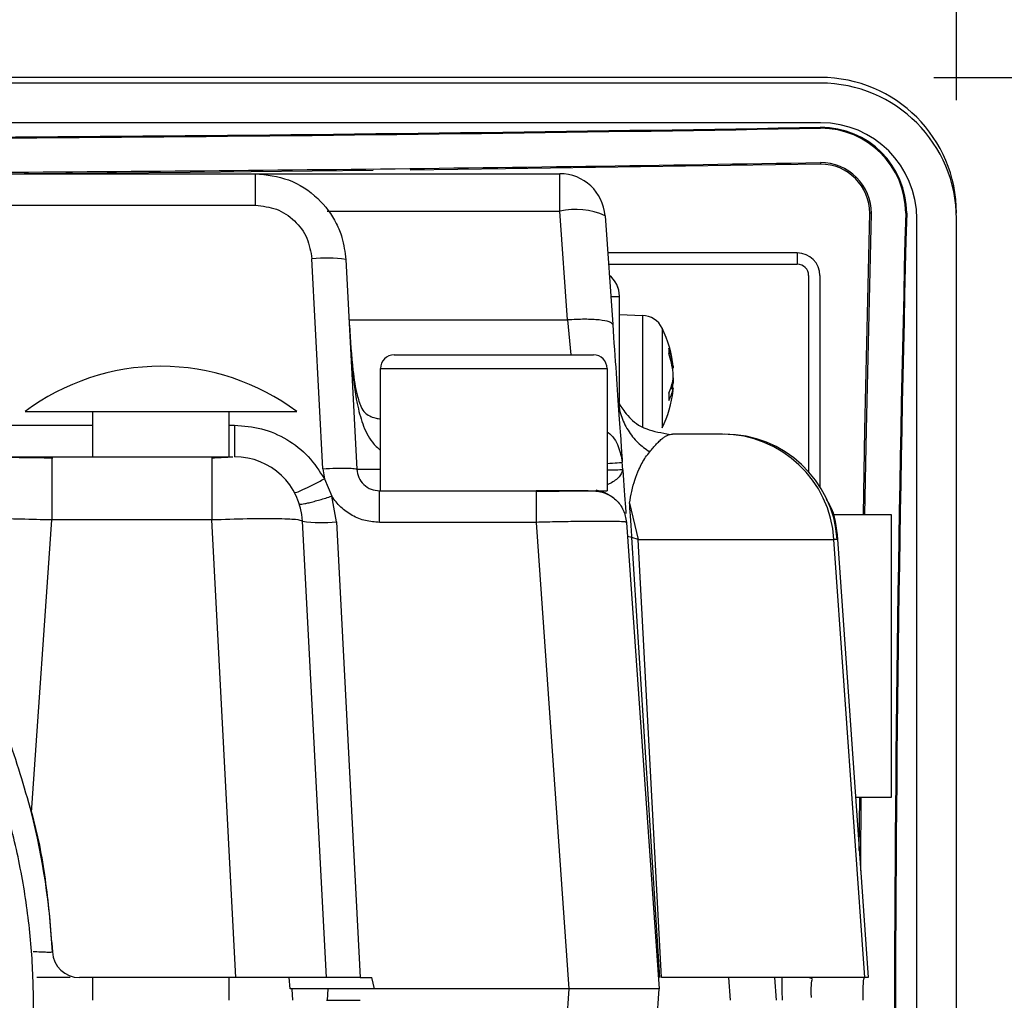
# Model space of a CAD drawing. Units: millimetres. Extents: x -154 to 1189, y 0 to 69.
# Drawn here: x 29 to 29, y 15 to 15 of the extents above; entities that cross this region are included whole.
import ezdxf

# ---------------------------------------------------------------- set-up
doc = ezdxf.new("R2010")
doc.units = ezdxf.units.MM
doc.header["$PDMODE"] = 1
doc.header["$PDSIZE"] = -5
doc.layers.add('Cotas det', color=8, linetype='Continuous')
doc.styles.add('texto p', font='simplex.shx', dxfattribs={"width": 0.8})
doc.dimstyles.new('JAHP det', dxfattribs={"dimscale": 0.25, "dimtxt": 0.05, "dimasz": 0.05, "dimexe": 0.02, "dimexo": 0.02, "dimgap": 0.02, "dimtad": 0, "dimtoh": 1, "dimdec": 0, "dimlfac": 1000, "dimdsep": 46, "dimtxsty": 'texto p', "dimblk": 'OPEN90', "dimcen": 0.01, "dimclrd": 256, "dimclre": 256, "dimclrt": 7, "dimadec": 0, "dimazin": 2, "dimtfac": 1, "dimtdec": 0, "dimtofl": 0, "dimtmove": 0, "dimatfit": 3, "dimldrblk": 'OPEN90', "dimfxl": 1, "dimlwd": -1, "dimlwe": -1, "dimarcsym": 0})

# ---------------------------------------------------------------- blocks, each defined once
blk = doc.blocks.new('_Open90')
at = {"color": 0, "linetype": 'ByBlock', "lineweight": -2}
for p, q in [((-0.5, 0.5), (0, 0)), ((0, 0), (-1, 0)), ((0, 0), (-0.5, -0.5))]:
    blk.add_line(p, q, dxfattribs=at)
blk = doc.blocks.new('*D440')
at = {"layer": 'Cotas det', "ltscale": 0.1}
for p, q in [((29.14139300907482, 14.75092703430687), (29.14139300907482, 14.77297243461948)), ((29.29389300980498, 14.71654032885885), (29.29389300980498, 14.77297243461948)), ((29.15389300907482, 14.76797243461948), (29.19556225324987, 14.76797243461948)), ((29.28139300980498, 14.76797243461948), (29.22937177705939, 14.76797243461948))]:
    blk.add_line(p, q, dxfattribs=at)
at = {"layer": 'Defpoints', "color": 0}
for p in [(29.29389300980498, 14.76797243461948), (29.14139300907482, 14.74592703430686), (29.29389300980498, 14.71154032885885)]:
    blk.add_point(p, dxfattribs=at)
at = {"layer": 'Cotas det', "xscale": 0.0125, "yscale": 0.0125, "zscale": 0.0125, "rotation": 180}
blk.add_blockref('_Open90', (29.14139300907482, 14.76797243461948), dxfattribs=at)
at = {"layer": 'Cotas det', "xscale": 0.0125, "yscale": 0.0125, "zscale": 0.0125}
blk.add_blockref('_Open90', (29.29389300980498, 14.76797243461948), dxfattribs=at)
at = {"layer": 'Cotas det', "color": 7, "ltscale": 0.1, "insert": (29.21246701515463, 14.76797243461948), "char_height": 0.0125, "attachment_point": 5, "style": 'texto p'}
blk.add_mtext('153', dxfattribs=at)
blk = doc.blocks.new('*D482')
at = {"layer": 'Cotas det', "ltscale": 0.1}
for p, q in [((29.29289300980497, 14.71754032885885), (29.32184343322021, 14.71754032885885)), ((29.31684343322021, 14.70504032885885), (29.31684343322021, 14.6843987951061)), ((29.31684343322021, 14.64154032885883), (29.31684343322021, 14.65872915224896)), ((29.29289300980497, 14.62904032885884), (29.32184343322021, 14.62904032885884))]:
    blk.add_line(p, q, dxfattribs=at)
at = {"layer": 'Defpoints', "color": 0}
for p in [(29.28789300980498, 14.71754032885885), (29.28789300980498, 14.62904032885884), (29.31684343322021, 14.62904032885884)]:
    blk.add_point(p, dxfattribs=at)
at = {"layer": 'Cotas det', "xscale": 0.0125, "yscale": 0.0125, "zscale": 0.0125}
for p, rotation in [((29.31684343322021, 14.71754032885885), 90), ((29.31684343322021, 14.62904032885884), 270)]:
    blk.add_blockref('_Open90', p, dxfattribs=dict(at, rotation=rotation))
at = {"layer": 'Cotas det', "color": 7, "ltscale": 0.1, "insert": (29.31684343322021, 14.67156397367754), "char_height": 0.0125, "attachment_point": 5, "rotation": 90, "style": 'texto p'}
blk.add_mtext('89', dxfattribs=at)

msp = doc.modelspace()

# ---------------------------------------------------------------- linework, layer by layer
at = {"color": 7, "linetype": 'Continuous', "lineweight": 25}
for p, q in [((29.28789300980498, 14.71754032885885), (29.22801709681806, 14.71754032885885)), ((29.28789300980498, 14.71729032885885), (29.17114300980498, 14.71729032885885)), ((29.28789300980498, 14.71554032885884), (29.17114300980498, 14.71554032885884)), ((29.28789338682597, 14.71529669450094), (29.28789300980498, 14.71534032885883)), ((29.24802464697217, 14.71329032885883), (29.26293252723167, 14.71329032885883)), ((29.26293252723167, 14.71329032885883), (29.27637970141578, 14.71329032885883)), ((29.26293252763188, 14.71189496079295), (29.26293252763188, 14.71329032885883)), ((29.24802464697217, 14.71189496079295), (29.26293252763188, 14.71189496079295)), ((29.26609814995058, 14.71163762249184), (29.27637970151096, 14.71163762385304)), ((29.27671551523616, 14.70683526388435), (29.27637970151096, 14.71163762385304)), ((29.27837482951628, 14.71142984180635), (29.27871064333436, 14.70662748046944)), ((29.29164937542296, 14.71154089759155), (29.29169300980499, 14.71154032885885)), ((29.29214300980499, 14.63529032885883), (29.29214300980499, 14.71129032885885)), ((29.29389300980498, 14.63529032885883), (29.29389300980498, 14.71129032885885)), ((29.26591448754789, 14.70026412367473), (29.26542909740388, 14.70952580113463)), ((29.26692704785958, 14.70949967116904), (29.26741243184986, 14.70023799290483)), ((29.28686209681678, 14.70979032707105), (29.27848947555486, 14.70979032707105)), ((29.28686209681678, 14.70979032707105), (29.28686209681678, 14.70929032707103)), ((29.27852443896089, 14.70929032707103), (29.28686209681678, 14.70929032707103)), ((29.28736209681676, 14.70879032707104), (29.28736209681676, 14.70013084297433)), ((29.28786209681678, 14.70879032707104), (29.28786209681678, 14.69947087258494)), ((29.27862345725518, 14.70787429949114), (29.27900584772868, 14.70787429949114)), ((29.27900584772868, 14.70787429949114), (29.27900584772868, 14.70787869510993)), ((29.27900584772857, 14.70319671307384), (29.27900584772868, 14.70787429949114)), ((29.27900584772868, 14.70706939696383), (29.28003036661437, 14.70703361997595)), ((29.28003036661437, 14.70703361997595), (29.28003036661437, 14.70654264710193)), ((29.26707055331227, 14.70683526681593), (29.27671551523616, 14.70683526388435)), ((29.27671551264717, 14.70683526470033), (29.27686282961159, 14.70529032885885)), ((29.28003036661437, 14.70654264710193), (29.28003036661437, 14.70211071435965)), ((29.28089287196497, 14.70647543719524), (29.28089287196497, 14.70608360704695)), ((29.28089287196497, 14.70608360704695), (29.28089287196497, 14.70206335673244)), ((29.28118481393818, 14.70557953531544), (29.28118481393818, 14.70535563398714)), ((29.28118861571937, 14.70555971612073), (29.28118861571937, 14.70533302377983)), ((29.26906209681806, 14.70529032885885), (29.27786209681807, 14.70529032885885)), ((29.26846209681807, 14.69929032885885), (29.26846209681807, 14.70469032885883)), ((29.26846209681807, 14.70469032885883), (29.27846209681809, 14.70469032885883)), ((29.27846209681809, 14.70469032885883), (29.27846209681809, 14.69929032885885)), ((29.28137834158827, 14.70479064716433), (29.28133650995449, 14.70478844369545)), ((29.28138515920199, 14.70470690908424), (29.28135120954047, 14.70470393887375)), ((29.28128430020416, 14.70384070886225), (29.28138515920199, 14.70383188484333)), ((29.28134259996017, 14.70403617453754), (29.28137834158827, 14.70403784698404)), ((29.28118481393818, 14.70360229916965), (29.28118481393818, 14.70327865426425)), ((29.28118861571937, 14.70361853564775), (29.28118861571937, 14.70329083055874)), ((29.28127231193497, 14.70380745913873), (29.28137834158827, 14.70379962103583)), ((29.25276209681638, 14.70279032885763), (29.25607627968338, 14.70279032885624)), ((29.25576209681807, 14.70079032885885), (29.25576209681807, 14.70279032885883)), ((29.25607627968338, 14.70279032885624), (29.26476209681226, 14.70279032886303)), ((29.26176209681807, 14.70279032885883), (29.26176209681807, 14.70079032885885)), ((29.25063027087077, 14.70218569621024), (29.25576209681807, 14.70218569527855)), ((29.26176209681807, 14.70218569418923), (29.26201520292227, 14.70218569414333)), ((29.28355531119098, 14.70179032885885), (29.28135575860196, 14.70179032885885)), ((29.25394990003468, 14.70079032885885), (29.26101748641037, 14.70079032885885)), ((29.26101748612356, 14.70079032885885), (29.26101748597858, 14.70069167014315)), ((29.27915865798869, 14.70022057242095), (29.27913533793478, 14.70055406472825)), ((29.26591448754789, 14.70026412367473), (29.26597903236197, 14.69981596984174)), ((29.26741243185006, 14.70023799290134), (29.26846209681807, 14.70023799290134)), ((29.26597903236197, 14.69981596990734), (29.26630313603147, 14.69905084918044)), ((29.26650903665367, 14.69792120414825), (29.26630313341897, 14.69905085582873)), ((29.26841106139418, 14.69929032885885), (29.27101962900679, 14.69929032885885)), ((29.27101962900679, 14.69929032885885), (29.27583131546317, 14.69929032885885)), ((29.27743667946058, 14.69929032885885), (29.27846209681809, 14.69929032885885)), ((29.27945765177768, 14.69873506521843), (29.27983459293299, 14.69713910556583)), ((29.28842663955979, 14.69823832877883), (29.29100584772857, 14.69823832877883)), ((29.29100584772857, 14.69823832877883), (29.29100584772857, 14.68573832877884)), ((29.25304713365418, 14.68508946269394), (29.25394990057447, 14.69799959815053)), ((29.26101748613956, 14.69799959828005), (29.25394990058348, 14.69799959828014)), ((29.26207660948506, 14.67779032885885), (29.26101748613956, 14.69799959828005)), ((29.26606747574158, 14.67779032885885), (29.26501109173537, 14.69794733647574)), ((29.26650903665367, 14.69792120414825), (29.26756405058768, 14.67779032885885)), ((29.27533102202767, 14.69789496337084), (29.26841106138318, 14.69789496356943)), ((29.27533102202767, 14.69789496337084), (29.27677183952369, 14.67729032885883)), ((29.27932128039868, 14.69789496360953), (29.28076209681808, 14.67729032885883)), ((29.27956336288787, 14.69722351401943), (29.27936469261766, 14.69727415675753)), ((29.27983461631888, 14.69713910854323), (29.27956336320239, 14.69722352643764)), ((29.28079920409147, 14.67779032882693), (29.27956336352727, 14.69722352056324)), ((29.28086050602818, 14.67779033111923), (29.27983459283499, 14.69713910683415)), ((29.27983459313006, 14.69713910683415), (29.28848326280047, 14.69713910683403)), ((29.28862855950169, 14.69713911121885), (29.28848326236277, 14.69713911122533)), ((29.28984047130248, 14.67779032885885), (29.28848326251568, 14.69713911095634)), ((29.28863807226116, 14.69715122642363), (29.28999613087998, 14.67779032885885)), ((29.29100584772857, 14.68573832877884), (29.28943862316336, 14.68573832877884)), ((29.28960183166657, 14.68341157861575), (29.28961977508058, 14.68573832877884)), ((29.25499283458379, 14.67779032885885), (29.25499350720827, 14.67780316329864)), ((29.26207660948506, 14.67779032885885), (29.25516854415488, 14.67779032885885)), ((29.25576209681807, 14.67679032886095), (29.25576209681807, 14.67779032885885)), ((29.26176209681807, 14.67779032885885), (29.26176209681807, 14.67679032885845)), ((29.26606747574158, 14.67779032885885), (29.26207660948506, 14.67779032885885)), ((29.26446209681808, 14.67729032885883), (29.26441835251208, 14.67779032856423)), ((29.26756405058768, 14.67779032885885), (29.26606747574158, 14.67779032885885)), ((29.26756405058768, 14.67779032885885), (29.26807613780937, 14.67779032871154)), ((29.26819806794276, 14.67729032885883), (29.26807613777387, 14.67779032885885)), ((29.28984047130248, 14.67779032885885), (29.28086050618407, 14.67779032885885)), ((29.28390904786528, 14.67679032885884), (29.28384109868108, 14.67779032885885)), ((29.28594066329427, 14.67679032886874), (29.28587271413068, 14.67779032885885)), ((29.28999613087998, 14.67779032885885), (29.28984047130248, 14.67779032885885)), ((29.26819806794276, 14.67729032885883), (29.26446209681808, 14.67729032885883)), ((29.26458433761809, 14.67679032885884), (29.26455892221239, 14.67728373496003)), ((29.26613438578278, 14.67729032885883), (29.26609701388327, 14.67679042779854)), ((29.27677183952369, 14.67729032885883), (29.26819806794276, 14.67729032885883)), ((29.27677184061699, 14.67729032885883), (29.26819806794276, 14.67729032885883)), ((29.27677184061699, 14.67729032885883), (29.27529849587637, 14.65622057254883)), ((29.28076209681808, 14.67729032885883), (29.27677183952369, 14.67729032885883)), ((29.27928875591408, 14.65622057230935), (29.28076209681817, 14.67729032886034))]:
    msp.add_line(p, q, dxfattribs=at)
at = {"color": 7, "linetype": 'Continuous', "lineweight": 25, "flags": 128}
for points in [[(29.26814134279368, 14.71343041107564), (29.26005090950858, 14.71334802637164), (29.25271612949248, 14.71329032885883)], [(29.28789323599398, 14.71371414824363), (29.27397245548167, 14.71350198195613), (29.26976666728538, 14.71344933350064)], [(29.28789262983358, 14.71378396316563), (29.28789296805957, 14.71374514364824), (29.28789323599398, 14.71371414824363)], [(29.27637970151096, 14.71163762385304), (29.27637970150957, 14.71197436800903), (29.27637970150528, 14.71229032796113), (29.27637970149817, 14.71257590341644), (29.27637970148868, 14.71282241730084), (29.27637970147697, 14.71302237940724), (29.27637970146338, 14.71316971398223), (29.27637970144838, 14.71325994433484), (29.27637970141578, 14.71329032885883)], [(29.28977950995056, 14.69823832877883), (29.28984808619427, 14.70197951441155), (29.29006682917486, 14.71154067006334)], [(29.28984933504168, 14.69823832877883), (29.28991790111087, 14.70197882865124), (29.29013664407077, 14.71153975567113)], [(29.29013664407077, 14.71153975567113), (29.29009782459408, 14.71154026588603), (29.29006682917486, 14.71154067006334)], [(29.27862346218598, 14.70787422897745), (29.27865437586607, 14.70787423137183), (29.27880361126338, 14.70787424597013), (29.27891450316767, 14.70787426262523), (29.27898279006507, 14.70787428069703), (29.27900584772868, 14.70787429949114)], [(29.28135120954047, 14.70383485505384), (29.28136535246728, 14.70392994173325), (29.28137834158827, 14.70403784698404)], [(29.25394990355016, 14.70079032885885), (29.25394990361897, 14.70073768003995), (29.25394990382267, 14.70058158151524), (29.25394990415438, 14.70032751222003), (29.25394990460228, 14.69998438978665), (29.25394990515068, 14.69956425754224), (29.25394990578047, 14.69908186179775), (29.25394990646939, 14.69855413426403), (29.25394990746636, 14.69799959776204)], [(29.27533101874377, 14.69929032885885), (29.27533101874377, 14.69926400528685), (29.27533101874377, 14.69918595656945), (29.27533101874377, 14.69905892216893), (29.27533101874377, 14.69888736091564), (29.27533101874377, 14.69867729450503), (29.27533101874377, 14.69843609614013), (29.27533101874377, 14.69817223173685), (29.27533101550938, 14.69789496277504)], [(29.28966563892018, 14.68250192296215), (29.28966789580798, 14.68285370678164), (29.28968959254908, 14.68573832877884)]]:
    msp.add_lwpolyline(points, dxfattribs=at)
at = {"color": 7, "linetype": 'Continuous', "lineweight": 25}
for centre, radius, start, end in [((29.28789300980498, 14.71154032885885), 0.006, 0, 90), ((29.28789300980498, 14.71129032885885), 0.006000000000000455, 0, 90), ((29.23019300980496, 18.04438032885874), 3.329539999999959, 269.9625561971001, 270.9929695917003), ((29.23019300980496, 18.04438032885874), 3.329583634338913, 269.9625566878, 270.9929630663001), ((29.28789300980498, 14.71129032885885), 0.004250000000000455, 0, 90), ((29.28789300980498, 14.71154032885885), 0.003800000000001091, 0, 90), ((29.28789300980498, 14.71154032885885), 0.003756365661046786, 0.008674869520679555, 89.99424930579137), ((29.23019300980496, 18.04278032587483), 3.329496362677548, 270.2796633504004, 270.9929760675), ((29.28789300980498, 14.71154032885885), 0.002243634338956237, 359.9853624814828, 90.00970334401498), ((29.28789300980498, 14.71154032885885), 0.002173819396628078, 0.008993193165352062, 89.99403829409233), ((29.27637970141578, 14.71129032885885), 0.002000000000001819, 3.99999999947994, 90), ((29.27706941296367, 14.70857772554344), 0.003136666949612723, 65.40638139543715, 102.7023804551338), ((30.75450550980497, 14.67329032885884), 1.463356134338952, 178.5021788316005, 181.4978211684006), ((30.75450550980497, 14.67329032885884), 1.463312499999999, 178.5021564344, 181.4978435656), ((29.26608394713708, 14.70411763116864), 0.005447668027192265, 81.09690931590134, 96.90406714082671), ((29.28686209681678, 14.70879032707104), 0.001, 0, 90), ((29.28686209681678, 14.70879032707104), 0.000500000000001819, 0, 90), ((29.27780584772867, 14.70787869510993), 0.001200000937128025, 1.35703560432719e-09, 51.2012279151466), ((29.27780584772859, 14.70787429949114), 0.001200000936602653, 0, 51.18127201668028), ((29.27999546711769, 14.70603422914893), 0.0009999999999998489, 26.18098467127908, 88.00000000112875), ((29.27640584772868, 14.70426939696385), 0.005000000000000756, 5.434084185284163, 26.1809846704598), ((29.27821518855728, 14.70443285393434), 0.00318332422055704, 6.453458795947677, 21.11340526048249), ((29.26906209681806, 14.70469032885883), 0.0006000000000003638, 89.99999999728593, 180), ((29.27786209681807, 14.70469032885883), 0.0006000000000003638, 0, 90), ((29.27762568011997, 14.70410048187144), 0.003773968782309519, 6.09126331671504, 19.42553580691143), ((29.25881302456199, 14.69463754562695), 0.01015291096132433, 90.28740105180427, 126.5824966318005), ((29.25871116907408, 14.69463754562695), 0.01015291096132578, 53.41750342036359, 89.71259900016335), ((29.27927806218096, 14.70453969961425), 0.002124716888763641, 333.8202696590712, 351.3017386523651), ((29.27640584772868, 14.70426939696385), 0.004999999999999916, 333.819015329085, 353.6685520678281), ((29.27987188660637, 14.70406280678175), 0.001529272163247346, 329.1520249773029, 350.0901358229403), ((29.28352793409309, 14.69682513915483), 0.004965265179431641, 3.625391947058337, 89.68408532895394), ((29.28364291251546, 14.69679265924514), 0.004997669941201501, 3.975086279683573, 89.97925724248074), ((29.26201520311787, 14.69779032885883), 0.003000000000102512, 2.999980736022245, 90.00012072686697), ((29.26585418328847, 14.70332964906165), 0.005447945384530328, 261.0974692652364, 276.9037490661589), ((29.22201209681808, 14.67729032885883), 0.03200000000000026, 2.935104612411827, 14.10637556203646), ((29.25516854415488, 14.67899032885883), 0.001200000000000728, 182.9350765226596, 270)]:
    msp.add_arc(centre, radius, start, end, dxfattribs=at)
at = {"color": 7, "linetype": 'Continuous', "lineweight": 25, "extrusion": (0, 0, -1)}
msp.add_ellipse((29.29025155872736, 14.67179032885885), major_axis=(-0.0004205643701070585, 0.005999976646382492), ratio=0.03980474210000001, start_param=5.700289843389625, end_param=6.28597546183927, dxfattribs=at)
at = {"color": 7, "linetype": 'Continuous', "lineweight": 25}
for points, knots in [([(29.26293252723164, 14.71329032885886), (29.26343198082174, 14.71323559081076), (29.26444534474643, 14.71312453031514), (29.26571304008289, 14.71228492027866), (29.26643116649825, 14.71131538934948), (29.26681896627633, 14.7103772103943), (29.26688665604942, 14.70982761864899), (29.26692704828403, 14.70949966307031)], [0, 0, 0, 0, 0.2463904926070429, 0.4999127877650467, 0.7265271473873086, 0.8368116908630262, 1, 1, 1, 1]), ([(29.2629325276319, 14.71189495736191), (29.26324944961559, 14.71185982224951), (29.26388336105413, 14.71178954454466), (29.26469182425768, 14.71124703736963), (29.26527459139533, 14.71046812610477), (29.26537759088779, 14.70983993698379), (29.26542909740385, 14.70952580113463)], [0, 0, 0, 0, 0.2499025779168934, 0.4998583588982323, 0.7498963068768001, 0.9999999999999999, 0.9999999999999999, 0.9999999999999999, 0.9999999999999999]), ([(29.22836716045148, 14.64579436668088), (29.22853817778207, 14.64582641526191), (29.22960218459016, 14.6460258097227), (29.23147973964717, 14.64660499663269), (29.23397960203923, 14.64753589493664), (29.23635877912866, 14.64867731035416), (29.23864146510192, 14.65001005377697), (29.24082053548219, 14.65154055716205), (29.24288572201721, 14.65327136649681), (29.24479098701886, 14.65516869706842), (29.24651726259538, 14.65720512347032), (29.24806358724376, 14.65937374990775), (29.24943574036834, 14.66169359090289), (29.25060160209313, 14.66411652595856), (29.2515518485061, 14.66661064945886), (29.25228739108886, 14.66916914534254), (29.25280910962039, 14.67181196293932), (29.25310217090055, 14.67448320566983), (29.25316784274597, 14.67714974475941), (29.25300922836055, 14.67980533850177), (29.25262181218312, 14.68246925608729), (29.25200938641552, 14.68508388242647), (29.25118343211687, 14.68761815887872), (29.25014985153496, 14.69006743706258), (29.24889832695777, 14.69244859667164), (29.24745102681436, 14.6947083589604), (29.24582856111255, 14.6968207812334), (29.24403928909706, 14.69878437828852), (29.2420673958695, 14.70061134939233), (29.2399511940626, 14.70225859349599), (29.23771848689069, 14.70370745733935), (29.23537915709389, 14.70496339838034), (29.23291127394143, 14.70602159807321), (29.23063814255261, 14.70680250161122), (29.22917447848425, 14.7071321488959), (29.2285941297892, 14.70726285537124)], [0, 0, 0, 0, 0.0061200967263913, 0.0380769864698686, 0.0689057708042963, 0.099949329416314, 0.1307775979423636, 0.1618191435644591, 0.1935369578161124, 0.2254880148142296, 0.2563349836688787, 0.2873963939724991, 0.3191354560125426, 0.3511073566770546, 0.3819535886160726, 0.4130150684396983, 0.44475382561272, 0.4767248576740994, 0.5075678318404901, 0.53862654178729, 0.5703616181638271, 0.6023286553989429, 0.6331680534016435, 0.6642233132378164, 0.6959540424382118, 0.7279166521284965, 0.7587511553215395, 0.7898010549178729, 0.8215254577410763, 0.8534820678241912, 0.8843085354264393, 0.915349577878201, 0.9470638063177119, 0.9790105861113837, 0.9999999999999999, 0.9999999999999999, 0.9999999999999999, 0.9999999999999999]), ([(29.2670838781921, 14.70659266340441), (29.26711909008282, 14.70601034266305), (29.26719221955369, 14.70480095552581), (29.267359389186, 14.70333228619374), (29.26765893491239, 14.70219632530625), (29.26799713121983, 14.70149308910179), (29.26833522404775, 14.70118215121413), (29.26846209681804, 14.70106546861119)], [0, 0, 0, 0, 0.2604526328312133, 0.540918503540843, 0.7067587384192042, 0.8899582358802451, 1, 1, 1, 1]), ([(29.26708461326183, 14.70660431469183), (29.26712711652999, 14.70591771244416), (29.26719785500947, 14.70477499563374), (29.26738708681881, 14.70357233406308), (29.26761081435015, 14.70293228023435), (29.26775074718381, 14.70273057401032), (29.26792553603292, 14.7026198000638), (29.26815290058167, 14.70250836110351), (29.26839110906357, 14.70247238412994), (29.26846209681804, 14.70246166274608)], [0, 0, 0, 0, 0.2763914632714836, 0.4600002001135765, 0.5842038667662431, 0.7358464333631894, 0.8728216309895778, 0.9620999774679364, 1, 1, 1, 1]), ([(29.27871064333439, 14.70662748046944), (29.27876196596401, 14.70589353267191), (29.278864879888, 14.70442179499183), (29.2789938837131, 14.70257695434323), (29.27909267373678, 14.70116419118513), (29.27912112195696, 14.70075736268272), (29.27913533793478, 14.70055406472822)], [0, 0, 0, 0, 0.249485838280036, 0.5002776901421857, 0.7502816965500082, 1, 1, 1, 1]), ([(29.28137834158829, 14.70479064716436), (29.28138022785333, 14.7047732529234), (29.28138400077097, 14.70473846086806), (29.28138619664287, 14.70471044492253), (29.28138531837243, 14.70470963671473), (29.28138495020607, 14.70470929791826)], [0, 0, 0, 0, 0.3673632716320739, 0.7348020142035362, 1, 1, 1, 1]), ([(29.28137834158829, 14.70421837692816), (29.28137933917466, 14.70422598829423), (29.28138136315405, 14.70424143081472), (29.28138355935124, 14.70426989434425), (29.281385075755, 14.70430165293057), (29.28138578598319, 14.70433561585235), (29.28138569948555, 14.70437128968935), (29.28138482494359, 14.70440704422218), (29.28138316192369, 14.70444248845708), (29.28138098524059, 14.70447408915838), (29.28137914825192, 14.70449275176664), (29.28137834158829, 14.70450094694356)], [0, 0, 0, 0, 0.1124229074245523, 0.2280921759194548, 0.3405209695814189, 0.4562418714030839, 0.5681268651062894, 0.6832658412966943, 0.7950197122328534, 0.9099884810017128, 1, 1, 1, 1]), ([(29.28138334838727, 14.70426926061255), (29.28138338601025, 14.70426887933114), (29.2813851395878, 14.70425110810216), (29.2813859916312, 14.70420246662808), (29.28138524198368, 14.70413157672688), (29.28138196682585, 14.70407479664134), (29.28137914542, 14.70404603991104), (29.28137834158829, 14.70403784698407)], [0, 0, 0, 0, 0.0064358074374781, 0.2999679757964886, 0.5920598020391253, 0.8837759296340877, 0.9999999999999999, 0.9999999999999999, 0.9999999999999999, 0.9999999999999999]), ([(29.28138495020607, 14.70382949600934), (29.28138488827886, 14.70383020762439), (29.28138460120059, 14.70383350648582), (29.28138192233322, 14.7038202321257), (29.28137913555457, 14.70380419117713), (29.28137834158829, 14.70379962103586)], [0, 0, 0, 0, 0.1643582167799333, 0.7619217476104099, 0.9999999999999999, 0.9999999999999999, 0.9999999999999999, 0.9999999999999999]), ([(29.28137834158829, 14.70374814676326), (29.28138029157478, 14.70376601637905), (29.28138419194838, 14.70380175928178), (29.28138516812106, 14.70381759063206), (29.28138565625753, 14.70382550712022)], [0, 0, 0, 0, 0.4999486453772137, 0.9999999999999999, 0.9999999999999999, 0.9999999999999999, 0.9999999999999999]), ([(29.27894048342523, 14.70334069008824), (29.27895152917748, 14.70327315630117), (29.27897187182069, 14.70314878127395), (29.27934590976508, 14.70259688313623), (29.28002380581674, 14.70199821177174), (29.28087404802142, 14.7018449922346), (29.28124597875211, 14.7017779677396)], [0, 0, 0, 0, 0.326649603671562, 0.6015811506162572, 0.8257152927095996, 1, 1, 1, 1]), ([(29.27894086746571, 14.70333512199854), (29.27897507625417, 14.70309336889507), (29.27904328006977, 14.70261137333701), (29.27936191779392, 14.70195788201879), (29.27979408280459, 14.70140396302459), (29.280165176916, 14.70113970218505), (29.28034504767416, 14.701011613929)], [0, 0, 0, 0, 0.2593617412318438, 0.5171028020307123, 0.7659378512303736, 1, 1, 1, 1]), ([(29.26201520292233, 14.7021856941433), (29.26241628311683, 14.70215471750497), (29.263223669414, 14.70209236061562), (29.26434410032607, 14.70159255347919), (29.26532006741388, 14.70084182081958), (29.26575915628564, 14.70015826435768), (29.265979032362, 14.69981596984174)], [0, 0, 0, 0, 0.2477797586498829, 0.4987879845126994, 0.7490154306389534, 1, 1, 1, 1]), ([(29.27846209681803, 14.70188150436344), (29.27847648134357, 14.70187294031179), (29.27871139961505, 14.70173307805475), (29.27899652479138, 14.7012617735649), (29.27909019324363, 14.70078422076482), (29.2791353366502, 14.70055406472314)], [0, 0, 0, 0, 0.0326859121515662, 0.5338040495517066, 1, 1, 1, 1]), ([(29.2803450476741, 14.70101161392891), (29.28039513538542, 14.70107169594159), (29.28050132142909, 14.70119906992334), (29.28065489935426, 14.70136839955971), (29.2808052560265, 14.70151712152561), (29.28093668746746, 14.70162579591126), (29.28105810827125, 14.70170629235416), (29.28117106602409, 14.70175990422597), (29.28127246262065, 14.70178678337247), (29.28133277210316, 14.70178935041345), (29.2813557594784, 14.70179032885882)], [0, 0, 0, 0, 0.1213373131803055, 0.25723533588943, 0.407694086891126, 0.5486745333401131, 0.6564314040443819, 0.7935283501068892, 0.921301906486089, 1, 1, 1, 1]), ([(29.25003703546636, 14.70079032885885), (29.25013396451894, 14.70078979112533), (29.25033089056987, 14.70078869863825), (29.25122778430298, 14.70077975732583), (29.25247788054338, 14.70076564921796), (29.2534825143064, 14.70075129028116), (29.25399246550637, 14.70074400169766)], [0, 0, 0, 0, 0.2385138818039435, 0.484577075594418, 0.7383717843550999, 1, 1, 1, 1]), ([(29.25018746979299, 14.70079032885885), (29.25020830655419, 14.70079032885885), (29.25031296153216, 14.70079032885885), (29.25108315892464, 14.70079032885885), (29.25237517996371, 14.70079032885885), (29.25342489357908, 14.70079032885885), (29.25394990003471, 14.70079032885885)], [0, 0, 0, 0, 0.0765103225838111, 0.3842817050069828, 0.692053075252516, 1, 1, 1, 1]), ([(29.26101748590614, 14.70074306846708), (29.26115878085506, 14.70075044395937), (29.26142940298456, 14.70076457023525), (29.26172903782464, 14.70077917113712), (29.26191472294317, 14.70078848891264), (29.26193323952529, 14.7007897369255), (29.26194202195265, 14.70079032885885)], [0, 0, 0, 0, 0.285892594250622, 0.5475699113671677, 0.7854121042056008, 1, 1, 1, 1]), ([(29.26101748641037, 14.70079032885885), (29.2611490999908, 14.70079032885885), (29.26141224812642, 14.70079032885885), (29.26173049605006, 14.70079032885885), (29.26191451572703, 14.70079032885887), (29.26193980001307, 14.70079032885885), (29.26194002329055, 14.70079032885885)], [0, 0, 0, 0, 0.3324413430236883, 0.6646830770417714, 0.997038922857964, 1, 1, 1, 1]), ([(29.27945765210407, 14.69873506567119), (29.27948857352075, 14.69891927300971), (29.2795595445786, 14.69934206701741), (29.27969982095524, 14.69981119436854), (29.27985300325625, 14.70020839750232), (29.2800135931702, 14.70052613054203), (29.28017165891592, 14.70078822458324), (29.28028535342818, 14.70093470549104), (29.2803450476741, 14.70101161392891)], [0, 0, 0, 0, 0.1278794807559633, 0.2935099036043818, 0.4971924153335656, 0.6471349352613677, 0.814731480576895, 1, 1, 1, 1]), ([(29.26101748597861, 14.70069167014317), (29.2610174859247, 14.70066558139631), (29.26101748576855, 14.70059002380036), (29.26101748551019, 14.70002331944032), (29.26101748520352, 14.69911706379382), (29.26101748499909, 14.69837208678466), (29.26101748489685, 14.69799959828008)], [0, 0, 0, 0, 0.1495097447276737, 0.4330064964851491, 0.7165032482425283, 1, 1, 1, 1]), ([(29.27846209681803, 14.70050070278679), (29.278632084089, 14.70050827414055), (29.27904497326708, 14.70052666451774), (29.27910186728286, 14.70054391592986), (29.27913533792261, 14.70055406490234)], [0, 0, 0, 0, 0.4117019286966327, 1, 1, 1, 1]), ([(29.26741243183679, 14.70023799315423), (29.26743296589407, 14.70011251258235), (29.26747396657638, 14.69986196350736), (29.26770827329128, 14.69954774742568), (29.26803331199457, 14.69933130461705), (29.26828744530016, 14.69930373794678), (29.26841106181973, 14.69929032885885)], [0, 0, 0, 0, 0.2513567566790624, 0.5018880766666688, 0.7577064439073262, 1, 1, 1, 1]), ([(29.27915865792008, 14.70022057340158), (29.27912397004366, 14.70021446920642), (29.27906421238569, 14.70020395335921), (29.2786400452016, 14.70020445162432), (29.27846209681803, 14.70020466065857)], [0, 0, 0, 0, 0.5804758353764631, 1, 1, 1, 1]), ([(29.27915865650573, 14.70022057230894), (29.27912829784836, 14.70012150241557), (29.27907047881584, 14.69993282063972), (29.27872035116403, 14.69966259744406), (29.27850601109307, 14.69957688375583), (29.27846209681803, 14.69955932262288)], [0, 0, 0, 0, 0.4678130178181762, 0.8909648326144064, 1, 1, 1, 1]), ([(29.27915865798866, 14.70022057242092), (29.27920276540661, 14.69958980695712), (29.27925872968478, 14.69878948049272), (29.27928753164574, 14.69837759326173), (29.27929363376722, 14.69829032885885)], [0, 0, 0, 0, 0.7881352071617043, 1, 1, 1, 1]), ([(29.26465775402838, 14.6992105141194), (29.26468069858231, 14.69920995841331), (29.26472842406793, 14.6992088025249), (29.26503668047491, 14.69933966321286), (29.26547630072136, 14.69955142704582), (29.26581566932612, 14.69973001386963), (29.26597902796939, 14.69981597851349)], [0, 0, 0, 0, 0.2400803464683978, 0.4993756318820066, 0.7590192008451803, 1, 1, 1, 1]), ([(29.2648738194863, 14.69870044036382), (29.26489607494273, 14.69869455947843), (29.26493030195294, 14.69868551517395), (29.26511026274414, 14.69871872864583), (29.2652943741638, 14.69876069572591), (29.26552152389607, 14.69881947687732), (29.26585130730231, 14.69891118812102), (29.26612500612143, 14.69899579723323), (29.26630313175306, 14.69905086159777)], [0, 0, 0, 0, 0.2390791760038316, 0.3676835577168104, 0.4990684070734832, 0.6305888785291858, 0.7595839486771399, 1, 1, 1, 1]), ([(29.2684110613832, 14.69789496356948), (29.2682048861526, 14.69790968811388), (29.26778783440781, 14.69793947295723), (29.26720189889994, 14.69818021436946), (29.26667975911946, 14.69854503425093), (29.26642869818346, 14.69888221792847), (29.26630313341894, 14.6990508558287)], [0, 0, 0, 0, 0.2463414120691794, 0.4982999918254745, 0.7490814604864324, 0.9999999999999999, 0.9999999999999999, 0.9999999999999999, 0.9999999999999999]), ([(29.27533101817619, 14.6992671663585), (29.27564184948938, 14.69927081979451), (29.27625589479362, 14.69927803713442), (29.27701561349454, 14.69928498840021), (29.27749929659774, 14.69928890060742), (29.27760402854466, 14.69928939823164), (29.27763521943137, 14.69928954643227)], [0, 0, 0, 0, 0.3002753530805149, 0.593192071460251, 0.8788459453677406, 1, 1, 1, 1]), ([(29.27763522301478, 14.69929032885885), (29.27747589210404, 14.69929032885885), (29.27715715341776, 14.69929032885885), (29.27630656581337, 14.69929032885885), (29.27565625695405, 14.69929032885885), (29.27533102238155, 14.69929032885885)], [0, 0, 0, 0, 0.3331713946625792, 0.6665035186450605, 1, 1, 1, 1]), ([(29.27876571782696, 14.69895862914409), (29.2786398969404, 14.69904606973516), (29.27840029890166, 14.69921258099338), (29.27811495116677, 14.69928197481106), (29.27797944900311, 14.69931492763068)], [0, 0, 0, 0, 0.5251332073132507, 1, 1, 1, 1]), ([(29.27956336243739, 14.69722352046189), (29.27955213182355, 14.69738412383818), (29.27952967088939, 14.69770532639349), (29.2794993688513, 14.69813880536147), (29.27947375185198, 14.69850509978825), (29.27946303113492, 14.69865841629412), (29.2794576708641, 14.69873507329267)], [0, 0, 0, 0, 0.2500081410039002, 0.5000097481276751, 0.7500089648508026, 1, 1, 1, 1]), ([(29.28814202808616, 14.69889747066797), (29.2881921225304, 14.69882062056375), (29.28852880395982, 14.6983041161224), (29.2885882583133, 14.69767479573749), (29.28863886652161, 14.6971391112118)], [0, 0, 0, 0, 0.1487888545702622, 1, 1, 1, 1]), ([(29.25394990746642, 14.69799959776209), (29.25303590316537, 14.69802293474406), (29.25120755057969, 14.69806961749079), (29.24890050928187, 14.69808729419067), (29.24728590218862, 14.69806961638447), (29.24707325538708, 14.69802293470225), (29.24696694989152, 14.69799959779182)], [0, 0, 0, 0, 0.2499481578373482, 0.4999903831412219, 0.750037293254651, 1, 1, 1, 1]), ([(29.26501109177494, 14.69794733572029), (29.26494994453708, 14.69797206992259), (29.26482765525503, 14.69802153622634), (29.2639091376009, 14.69805478770299), (29.26259487725315, 14.69805176746077), (29.26154913596125, 14.69801718157656), (29.26101748613951, 14.69799959828008)], [0, 0, 0, 0, 0.2499159307969943, 0.4998106344547851, 0.7457061425291602, 1, 1, 1, 1]), ([(29.27932128045398, 14.69789496281804), (29.27931640242707, 14.69789906307828), (29.27930875158461, 14.69790549404836), (29.2792317952474, 14.69791586869111), (29.27898162904481, 14.69793036640685), (29.27822422669399, 14.69793959348216), (29.27706595026046, 14.69793010102244), (29.2762043637795, 14.69791556149586), (29.27568744261558, 14.69790494334861), (29.27548533540437, 14.69789928420345), (29.27533102421361, 14.69789496338073)], [0, 0, 0, 0, 0.0710667935306662, 0.1114632723384392, 0.2509000836392762, 0.5000479206280704, 0.7491957983231552, 0.9028874050908545, 0.9258534118064043, 1, 1, 1, 1]), ([(29.25304713365418, 14.685089462694), (29.25272166476671, 14.68622432592442), (29.25207150866615, 14.688491326799), (29.25073712396164, 14.6915007746003), (29.24930406659504, 14.69406931044689), (29.24806641025347, 14.6958972287291), (29.24724410337157, 14.69697746560097), (29.24694817291399, 14.69734506334921), (29.24692847253976, 14.69736952253955), (29.24692333662895, 14.69737589907938)], [0, 0, 0, 0, 0.2043902360173399, 0.4082895906558507, 0.5760142294155562, 0.7447485504162938, 0.8634320591395497, 0.96439657646898, 1, 1, 1, 1]), ([(29.25296561803813, 14.68535104457091), (29.25300639327551, 14.68521180529344), (29.25333176682861, 14.68410071970972), (29.25371941228576, 14.68195583160686), (29.25388654365992, 14.67993793865334), (29.25397011828943, 14.67892888420831)], [0, 0, 0, 0, 0.066841058961057, 0.5333706003810386, 1, 1, 1, 1]), ([(29.25311360699612, 14.67894887623082), (29.25322972015482, 14.67894267197012), (29.25346171520997, 14.67893027580574), (29.25374126265302, 14.6789214003182), (29.2539336030303, 14.67892003278236), (29.25395794198405, 14.67892593637591), (29.25397011456772, 14.67892888892625)], [0, 0, 0, 0, 0.2504478209420834, 0.5003968257150166, 0.7501346398924721, 1, 1, 1, 1]), ([(29.25474953755798, 14.67779032885885), (29.25471291712026, 14.67779032885885), (29.25455111407783, 14.67779032885885), (29.25404011333197, 14.67779032885885), (29.2535369601332, 14.67779032885885), (29.25328535737626, 14.67779032885885)], [0, 0, 0, 0, 0.1275921506534124, 0.5637507211829259, 0.9999999999999999, 0.9999999999999999, 0.9999999999999999, 0.9999999999999999]), ([(29.28617347764234, 14.67779032885885), (29.28617337025142, 14.67765276876323), (29.28617316422654, 14.67738886555326), (29.28618745606906, 14.67698410644319), (29.28619429825903, 14.67679032885884)], [0, 0, 0, 0, 0.5212520742973086, 0.9999999999999999, 0.9999999999999999, 0.9999999999999999, 0.9999999999999999]), ([(29.2874029153719, 14.67779032885885), (29.28740782636402, 14.67778922487666), (29.28744642612028, 14.67778054772107), (29.28748474929714, 14.67776623631123), (29.2875181966707, 14.67775374572172)], [0, 0, 0, 0, 0.1272285782905073, 1, 1, 1, 1]), ([(29.28751736701773, 14.67771509257266), (29.28750729264618, 14.67769377543572), (29.28747870094827, 14.67763327606498), (29.28746307062298, 14.67734196250844), (29.28746787454165, 14.67699728057413), (29.28746911647355, 14.67690817176084)], [0, 0, 0, 0, 0.2874449867539429, 0.8157868883884078, 1, 1, 1, 1]), ([(29.28076209681814, 14.67729032885886), (29.28074248204595, 14.67729032885886), (29.28070573334705, 14.67729032885886), (29.28036123712798, 14.67729032885886), (29.27965902046139, 14.67729032885886), (29.27862888436374, 14.67729032885886), (29.27763610683439, 14.67729032885886), (29.27707145432581, 14.67729032885886), (29.27677184061699, 14.67729032885886)], [0, 0, 0, 0, 0.1443402790285606, 0.2704246269442119, 0.499995955048057, 0.7295331102055966, 0.8564859152573652, 1, 1, 1, 1]), ([(29.26606747574155, 14.67679032885884), (29.26607370161543, 14.6767903623073), (29.26608592844443, 14.67679042799587), (29.2662085144722, 14.67679060598583), (29.26648105281478, 14.6767901368648), (29.26688834030139, 14.67679045842537), (29.26726330193358, 14.67679039104986), (29.26746315858637, 14.67679034972203), (29.26756405058771, 14.67679032885884)], [0, 0, 0, 0, 0.1324603191430588, 0.2601353170018098, 0.5001452478654848, 0.7446408073033343, 0.8710891048362236, 1, 1, 1, 1])]:
    msp.add_open_spline(points, degree=3, knots=knots, dxfattribs=at)
for points in [[(29.27871064324333, 14.70662748177166), (29.27867798095082, 14.70667035862839), (29.27861265636579, 14.70675611234181), (29.27815010261637, 14.70683800692577), (29.27749382514327, 14.70687263306745), (29.2769749501459, 14.7068477208227), (29.2767155126472, 14.70683526470033)], [(29.26201520253224, 14.7021856941433), (29.2620152025485, 14.70199977177198), (29.26201520258098, 14.70162792702932), (29.2620152026297, 14.70116997100111), (29.26201520267844, 14.70085197879463), (29.26201520271093, 14.70081087883746), (29.26201520272716, 14.70079032885885)], [(29.26591448753607, 14.70026412471408), (29.266110318746, 14.70027277242959), (29.26650198116593, 14.70029006786059), (29.266996390316, 14.70029176298537), (29.26734305868973, 14.70027539534392), (29.26738930745444, 14.70025046055081), (29.26741243183679, 14.70023799315423)], [(29.26841106246178, 14.69789496356948), (29.26841106240829, 14.69808088617465), (29.26841106230128, 14.69845273138496), (29.26841106214076, 14.69891068776814), (29.26841106198026, 14.6992286798329), (29.26841106187325, 14.69926977918353), (29.26841106181973, 14.69929032885885)], [(29.27782492897566, 14.69929032885885), (29.27801274292835, 14.69926977943648), (29.27838837083374, 14.69922868059179), (29.2788696833361, 14.69891068844906), (29.27922047693241, 14.69845273148541), (29.27928767928015, 14.69808088570717), (29.27932128045401, 14.69789496281804)]]:
    msp.add_open_spline(points, degree=3, dxfattribs=at)

# ---------------------------------------------------------------- dimensions: what is measured, and where the dimension line sits
at = {"layer": 'Cotas det', "ltscale": 0.1}
dim = msp.add_linear_dim(base=(29.29389300980498, 14.76797243461948), p1=(29.14139300907482, 14.74592703430686), p2=(29.29389300980498, 14.71154032885885), dimstyle='JAHP det', override={"dimlfac": 1000, "dimarcsym": 1}, dxfattribs=at)
dim.commit()
dim.dimension.update_dxf_attribs({"geometry": '*D440', "text_midpoint": (29.21246701515463, 14.76797243461948), "dimtype": 160})
dim = msp.add_linear_dim(base=(29.31684343322021, 14.62904032885884), p1=(29.28789300980498, 14.71754032885885), p2=(29.28789300980498, 14.62904032885884), angle=270, dimstyle='JAHP det', override={"dimlfac": 1000, "dimarcsym": 1}, dxfattribs=at)
dim.commit()
dim.dimension.update_dxf_attribs({"geometry": '*D482', "text_midpoint": (29.31684343322021, 14.67156397367754), "dimtype": 161})

doc.saveas('drawing.dxf')
